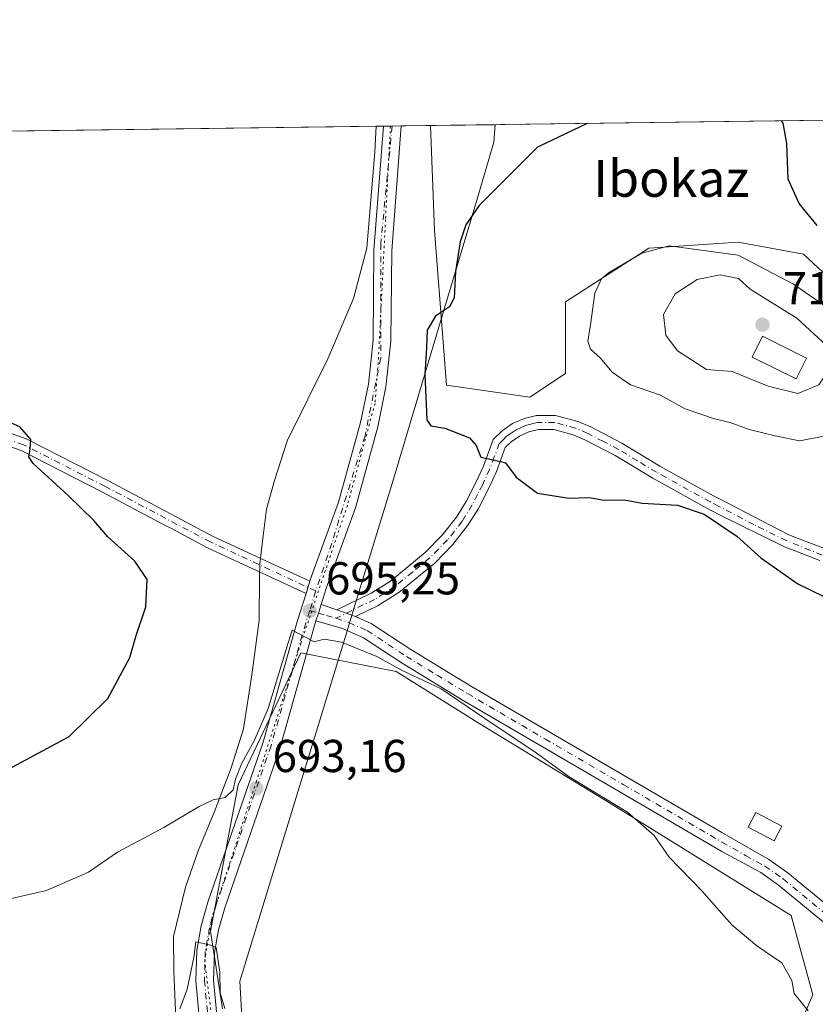
# Model space of a CAD drawing. Units: metres. Extents: x 590302 to 593741, y 4735958 to 4738322.
# Drawn here: x 591895 to 592068, y 4738108 to 4738322 of the extents above; entities that cross this region are included whole.
import ezdxf
from ezdxf.enums import TextEntityAlignment as Align

# ---------------------------------------------------------------- set-up
doc = ezdxf.new("R2010")
doc.units = ezdxf.units.M
doc.header["$MEASUREMENT"] = 0
doc.linetypes.add('DGN Style 4', pattern=[2.6384748266838614, 1.318413404963828, -0.6592067024819142, 0.001648016756204785, -0.6592067024819142])
doc.linetypes.add('DGN Style 5', pattern=[1.1536117293433497, 0.4944050268614355, -0.6592067024819142])
for name, color, linetype, lineweight in [('Camino Cxs', 7, 'Continuous', 0), ('Camino eje', 30, 'DGN Style 4', 13), ('Carretera de calzada única Cxs', 7, 'Continuous', 13), ('Carretera de calzada única eje', 7, 'DGN Style 4', 0), ('Comarca CxS', 21, 'Continuous', 0), ('Comunidad Autónoma CxS', 142, 'Continuous', 0), ('Cultivos herbáceos CxS', 92, 'Continuous', 0), ('Curva de nivel maestra', 30, 'Continuous', 30), ('Curva de nivel normal', 30, 'Continuous', 0), ('Edificación Cxs', 1, 'Continuous', 13), ('Humedales continentales CxS', 142, 'Continuous', 0), ('Municipio CxS', 4, 'Continuous', 0), ('Pastizal CxS', 92, 'Continuous', 0), ('Pista no pavimentada Cxs', 111, 'Continuous', 0), ('Pista no pavimentada eje', 91, 'DGN Style 4', 0), ('Prado CxS', 92, 'Continuous', 0), ('Provincia CxS', 1, 'Continuous', 0), ('Punto de cota en terreno', 7, 'Continuous', 0), ('Rótulo de punto de cota en terreno', 7, 'Continuous', 0), ('Texto cartográfico', 7, 'Continuous', 0), ('Vía pecuaria CxS', 92, 'Continuous', 13), ('Vía pecuaria eje', 92, 'DGN Style 5', 0)]:
    doc.layers.add(name, color=color, linetype=linetype, lineweight=lineweight)
doc.styles.add('Style-Arial', font='txt')

# ---------------------------------------------------------------- blocks, each defined once
blk = doc.blocks.new('*U28')
at = {"layer": 'Municipio CxS', "color": 4, "linetype": 'Continuous', "lineweight": 0, "flags": 128}
blk.add_lwpolyline([(590302.0500006849, 4738276.279982579), (592373.5207246011, 4738303.896188078)], dxfattribs=at)
blk = doc.blocks.new('5PATER')
at = {"layer": 'Humedales continentales CxS', "linetype": 'Continuous', "lineweight": 0}
h = blk.add_hatch(color=51, dxfattribs=at)
edge = h.paths.add_edge_path()
edge.add_ellipse((0, 0), major_axis=(-0.1095731443231308, -0.1110710700762829), ratio=0.9994222409660322, start_angle=0, end_angle=360)

msp = doc.modelspace()

# ---------------------------------------------------------------- linework, layer by layer
at = {"layer": 'Camino Cxs', "color": 7, "linetype": 'Continuous', "lineweight": 0, "extrusion": (0.0006354533479766663, -0.0002238173121252573, 0.999999773052401), "elevation": 11.27510928987562, "flags": 128}
msp.add_lwpolyline([(591967.3085621225, 4738192.121301512), (591963.2485610999, 4738193.551301547)], dxfattribs=at)
at = {"layer": 'Camino Cxs', "color": 7, "linetype": 'Continuous', "lineweight": 0}
for points in [[(592068.8601000002, 4738204.190099999, 700.9392999999982), (592060.9700999996, 4738207.2401, 700.522100000002), (592046.8800999997, 4738214.210100001, 700.219299999997), (592044.2701000003, 4738215.5701, 700.2013000000006), (592032.5100999996, 4738222.050100001, 700.3503000000055), (592024.3101000004, 4738226.9901, 700.3622000000032), (592017.7100999998, 4738230.4301, 700.4403000000021), (592015.1801000005, 4738231.5101, 700.4156999999979), (592010.9801000003, 4738232.6601, 700.3655), (592007.6201, 4738232.630100001, 700.2995999999986), (592005.5401, 4738232.130100001, 700.2688000000053), (592003.5201000003, 4738231.2301, 700.2534000000014), (592001.6901000004, 4738230.0001, 700.2262000000047), (592000.4101, 4738228.7401, 700.1891000000032), (591998.4901000002, 4738223.5101, 699.9731000000029), (591996.8901000004, 4738220.0601, 699.2611999999936), (591994.5800999999, 4738215.5101, 698.2436000000016), (591992.3101000004, 4738211.8301, 697.6922999999952), (591989.0301000001, 4738207.630100001, 697.0817999999999), (591985.0800999999, 4738203.640100001, 696.6894999999931), (591977.2600999996, 4738197.2401, 696.2151000000014), (591972.7500999998, 4738194.390100001, 696.0758999999962), (591967.8701, 4738192.0001, 695.5966999999946), (591963.8101000004, 4738193.4301, 695.5996000000014), (591971.2500999998, 4738197.0701, 696.7307000000001), (591975.4700999996, 4738199.7301, 696.8185999999987), (591983.0100999996, 4738205.9101, 696.6616999999969), (591986.7301000003, 4738209.6601, 697.1159000000043), (591989.7901, 4738213.5801, 697.6695999999939), (591991.9101, 4738217.020099999, 698.1796000000032), (591994.1401000004, 4738221.4001, 699.2311999999947), (591995.6601, 4738224.6801, 699.8098000000027), (591997.7701000003, 4738230.450099999, 700.1674999999959), (591999.7500999998, 4738232.380100001, 700.2253999999957), (592002.0301000001, 4738233.9301, 700.3166999999958), (592004.5601000004, 4738235.040100001, 700.4771999999939), (592007.2401000002, 4738235.690099999, 700.6919000000053), (592011.3701, 4738235.7301, 701.1119999999937), (592016.1901000004, 4738234.4101, 701.0668000000006), (592019.0201000003, 4738233.200099999, 700.9159000000074), (592025.8000999996, 4738229.6601, 700.8522999999988), (592034.0401, 4738224.710100001, 700.6071999999986), (592045.7200999996, 4738218.270099999, 700.4213000000018), (592046.8501000004, 4738217.6801, 700.4113999999972), (592062.0800999999, 4738209.770099999, 700.5764999999956), (592069.8601000002, 4738206.7601, 701.005099999995)], [(591963.8101000004, 4738193.4301, 695.5996000000014), (591971.2500999998, 4738197.0701, 696.7307000000001), (591975.4700999996, 4738199.7301, 696.8185999999987), (591983.0100999996, 4738205.9101, 696.6616999999969), (591986.7301000003, 4738209.6601, 697.1159000000043), (591989.7901, 4738213.5801, 697.6695999999939), (591991.9101, 4738217.020099999, 698.1796000000032), (591994.1401000004, 4738221.4001, 699.2311999999947), (591995.6601, 4738224.6801, 699.8098000000027), (591997.7701000003, 4738230.450099999, 700.1674999999959), (591999.7500999998, 4738232.380100001, 700.2253999999957), (592002.0301000001, 4738233.9301, 700.3166999999958), (592004.5601000004, 4738235.040100001, 700.4771999999939), (592007.2401000002, 4738235.690099999, 700.6919000000053), (592011.3701, 4738235.7301, 701.1119999999937), (592016.1901000004, 4738234.4101, 701.0668000000006), (592019.0201000003, 4738233.200099999, 700.9159000000074), (592025.8000999996, 4738229.6601, 700.8522999999988), (592034.0401, 4738224.710100001, 700.6071999999986), (592045.7200999996, 4738218.270099999, 700.4213000000018), (592046.8501000004, 4738217.6801, 700.4113999999972), (592062.0800999999, 4738209.770099999, 700.5764999999956), (592069.8601000002, 4738206.7601, 701.005099999995)], [(592068.8601000002, 4738204.190099999, 700.9392999999982), (592060.9700999996, 4738207.2401, 700.522100000002), (592046.8800999997, 4738214.210100001, 700.219299999997), (592044.2701000003, 4738215.5701, 700.2013000000006), (592032.5100999996, 4738222.050100001, 700.3503000000055), (592024.3101000004, 4738226.9901, 700.3622000000032), (592017.7100999998, 4738230.4301, 700.4403000000021), (592015.1801000005, 4738231.5101, 700.4156999999979), (592010.9801000003, 4738232.6601, 700.3655), (592007.6201, 4738232.630100001, 700.2995999999986), (592005.5401, 4738232.130100001, 700.2688000000053), (592003.5201000003, 4738231.2301, 700.2534000000014), (592001.6901000004, 4738230.0001, 700.2262000000047), (592000.4101, 4738228.7401, 700.1891000000032), (591998.4901000002, 4738223.5101, 699.9731000000029), (591996.8901000004, 4738220.0601, 699.2611999999936), (591994.5800999999, 4738215.5101, 698.2436000000016), (591992.3101000004, 4738211.8301, 697.6922999999952), (591989.0301000001, 4738207.630100001, 697.0817999999999), (591985.0800999999, 4738203.640100001, 696.6894999999931), (591977.2600999996, 4738197.2401, 696.2151000000014), (591972.7500999998, 4738194.390100001, 696.0758999999962), (591967.8701, 4738192.0001, 695.5966999999946)]]:
    msp.add_polyline3d(points, dxfattribs=at)
at = {"layer": 'Camino eje', "color": 30, "linetype": 'DGN Style 4', "lineweight": 13}
msp.add_polyline3d([(592069.3201000001, 4738205.370100001, 701.0026000000071), (592061.5251000002, 4738208.505100001, 700.5547999999981), (592054.4801000003, 4738211.9901, 700.3757000000041), (592046.8651000002, 4738215.9451, 700.3154999999971), (592044.9951, 4738216.920100001, 700.3340999999928), (592033.2751000002, 4738223.380100001, 700.4431000000042), (592029.1750999996, 4738225.850099999, 700.4419999999955), (592025.0551000005, 4738228.325099999, 700.5481000000001), (592021.7550999997, 4738230.045100001, 700.639599999995), (592018.3651000002, 4738231.815099999, 700.585699999996), (592015.6851000004, 4738232.960100001, 700.6177000000025), (592011.1750999996, 4738234.1951, 700.7305000000051), (592007.4301000005, 4738234.1601, 700.5001999999951), (592006.0900999998, 4738233.835100001, 700.4201999999932), (592005.0500999996, 4738233.585100001, 700.3687999999966), (592003.7851, 4738233.030099999, 700.3015000000014), (592002.7751000002, 4738232.5801, 700.2651999999945), (592001.6350999996, 4738231.8051, 700.2428999999975), (592000.7200999996, 4738231.190099999, 700.2234999999928), (592000.0800999999, 4738230.5601, 700.2060999999958), (591999.0900999998, 4738229.595100001, 700.1760000000068), (591998.0351, 4738226.710100001, 700.0837000000029), (591997.0751, 4738224.095100001, 699.876900000003), (591995.5151000004, 4738220.7301, 699.247000000003), (591994.4001000002, 4738218.540100001, 698.6888999999937), (591993.2451, 4738216.265100001, 698.2225999999937), (591991.0500999996, 4738212.7051, 697.6867000000057), (591987.8800999997, 4738208.645099999, 697.1095999999961), (591985.9051000001, 4738206.6501, 696.8608999999997), (591984.0450999998, 4738204.7751, 696.6803000000073), (591980.2751000002, 4738201.6851, 696.5289000000049), (591976.3651000002, 4738198.485099999, 696.4860000000045), (591974.1101000002, 4738197.0601, 696.585500000001), (591972.0000999998, 4738195.7301, 696.4208999999975), (591963.6277000001, 4738191.632300001, 695.4774000000034)], dxfattribs=at)
at = {"layer": 'Carretera de calzada única Cxs', "color": 7, "linetype": 'Continuous', "lineweight": 13, "extrusion": (0.126214672413973, 0.001681604619019182, 0.9920015265478874), "elevation": 83376.10816087353, "flags": 128}
msp.add_lwpolyline([(4729991.685143043, -649718.435855921), (4729991.685143043, -649722.3478906206)], dxfattribs=at)
at = {"layer": 'Carretera de calzada única Cxs', "color": 7, "linetype": 'Continuous', "lineweight": 13, "extrusion": (-0.02201411853005312, -0.06783420251192004, 0.9974537079759224), "elevation": -333749.5534011908, "flags": 128}
msp.add_lwpolyline([(-899538.4180803576, 4677645.397903466), (-899538.4180803576, 4677648.191070243)], dxfattribs=at)
msp.add_lwpolyline([(-899538.4180803576, 4677645.397903466), (-899538.4180803576, 4677648.191070243)], dxfattribs=at)
at = {"layer": 'Carretera de calzada única Cxs', "color": 7, "linetype": 'Continuous', "lineweight": 13, "extrusion": (-0.4639274891610395, 0.1022277879239842, 0.8799549784942992), "elevation": 210360.4455653729, "flags": 128}
msp.add_lwpolyline([(-4754572.832985186, -388189.6543279981), (-4754570.905521831, -388189.8545144654), (-4754569.132754709, -388190.0427023747)], dxfattribs=at)
at = {"layer": 'Carretera de calzada única Cxs', "color": 7, "linetype": 'Continuous', "lineweight": 13}
for points in [[(591934.5301000001, 4738098.0001, 689.1447999999946), (591933.1401000004, 4738112.840100001, 690.6437000000005), (591933.3201000001, 4738119.4001, 691.140400000004), (591934.2801000001, 4738124.8201, 691.7443000000058), (591935.7600999996, 4738129.9101, 692.0871000000043), (591947.7100999998, 4738164.5001, 695.7688000000053), (591955.2301000003, 4738191.170100001, 695.6674000000058), (591957.1001000004, 4738197.0101, 695.4467000000004), (591957.9600999998, 4738199.6601, 695.6459000000032), (591958.3201000001, 4738200.8101, 695.752800000002), (591964.1401000004, 4738216.840100001, 697.713499999998), (591968.9401000004, 4738234.1501, 698.2024999999994), (591970.6601, 4738242.5101, 697.6389000000054), (591971.7100999998, 4738252.0801, 697.6548000000039), (591971.8701, 4738271.6601, 698.1257999999943), (591973.9401000004, 4738298.5692, 697.9489999999934), (591977.8205000004, 4738298.6209, 697.4551999999967), (591975.7301000003, 4738271.4901, 698.3653999999951), (591975.5701000001, 4738251.840100001, 698.2186999999976), (591974.4801000003, 4738241.9101, 698.064400000003), (591972.7100999998, 4738233.2501, 698.1294000000053), (591967.8201000001, 4738215.6601, 696.9458000000013), (591961.9801000003, 4738199.5601, 695.7788), (591961.5100999996, 4738198.130100001, 695.6778000000049), (591960.3800999997, 4738194.590100001, 695.4750000000058), (591959.7933, 4738192.7457, 695.3798999999999), (591959.2500999998, 4738191.050100001, 695.2905000000028), (591958.9200999998, 4738190.050100001, 695.2402000000002), (591951.3901000004, 4738163.340100001, 694.3497999999963), (591939.4401000004, 4738128.7401, 691.4397000000026), (591938.0301000001, 4738123.9301, 690.7439000000013), (591937.1700999998, 4738119.0101, 690.2842999999993), (591937.0000999998, 4738112.970100001, 689.9554999999964), (591938.3501000004, 4738098.5101, 689.1946000000025)], [(591957.9600999998, 4738199.6601, 695.6459000000032), (591958.3201000001, 4738200.8101, 695.752800000002), (591964.1401000004, 4738216.840100001, 697.713499999998), (591968.9401000004, 4738234.1501, 698.2024999999994), (591970.6601, 4738242.5101, 697.6389000000054), (591971.7100999998, 4738252.0801, 697.6548000000039), (591971.8701, 4738271.6601, 698.1257999999943), (591973.9401000004, 4738298.5691, 697.9489999999934)], [(591977.8205000004, 4738298.620800001, 697.4551999999967), (591975.7301000003, 4738271.4901, 698.3653999999951), (591975.5701000001, 4738251.840100001, 698.2186999999976), (591974.4801000003, 4738241.9101, 698.064400000003), (591972.7100999998, 4738233.2501, 698.1294000000053), (591967.8201000001, 4738215.6601, 696.9458000000013), (591961.9801000003, 4738199.5601, 695.7788), (591961.5100999996, 4738198.130100001, 695.6778000000049), (591960.3800999997, 4738194.590100001, 695.4750000000058)], [(591893.1700999998, 4738231.6801, 701.7103999999963), (591896.2100999998, 4738230.630100001, 702.2455000000047), (591914.0000999998, 4738221.5601, 699.2918000000063), (591936.9200999998, 4738209.4301, 697.3395000000019), (591957.9600999998, 4738199.6601, 695.6459000000032), (591957.1001000004, 4738197.0101, 695.4467000000004), (591935.6901000004, 4738206.970100001, 697.3842000000004), (591927.7100999998, 4738211.1801, 698.154999999999), (591925.5500999996, 4738212.3301, 698.2896000000037), (591912.7301000003, 4738219.100099999, 699.6538), (591895.1201, 4738228.090100001, 704.1116999999941), (591892.4600999998, 4738229.0101, 704.2050000000019)], [(591893.1700999998, 4738231.6801, 701.7103999999963), (591896.2100999998, 4738230.630100001, 702.2455000000047), (591914.0000999998, 4738221.5601, 699.2918000000063), (591936.9200999998, 4738209.4301, 697.3395000000019), (591957.9600999998, 4738199.6601, 695.6459000000032)], [(591957.1001000004, 4738197.0101, 695.4467000000004), (591935.6901000004, 4738206.970100001, 697.3842000000004), (591927.7100999998, 4738211.1801, 698.154999999999), (591925.5500999996, 4738212.3301, 698.2896000000037), (591912.7301000003, 4738219.100099999, 699.6538), (591895.1201, 4738228.090100001, 704.1116999999941), (591892.4600999998, 4738229.0101, 704.2050000000019)], [(591934.5301000001, 4738098.0001, 689.1447999999946), (591933.1401000004, 4738112.840100001, 690.6437000000005), (591933.3201000001, 4738119.4001, 691.140400000004), (591934.2801000001, 4738124.8201, 691.7443000000058), (591935.7600999996, 4738129.9101, 692.0871000000043), (591947.7100999998, 4738164.5001, 695.7688000000053), (591955.2301000003, 4738191.170100001, 695.6674000000058), (591957.1001000004, 4738197.0101, 695.4467000000004)], [(591959.2500999998, 4738191.050100001, 695.2905000000028), (591958.9200999998, 4738190.050100001, 695.2402000000002), (591951.3901000004, 4738163.340100001, 694.3497999999963), (591939.4401000004, 4738128.7401, 691.4397000000026), (591938.0301000001, 4738123.9301, 690.7439000000013), (591937.1700999998, 4738119.0101, 690.2842999999993), (591937.0000999998, 4738112.970100001, 689.9554999999964), (591938.3501000004, 4738098.5101, 689.1946000000025)]]:
    msp.add_polyline3d(points, dxfattribs=at)
at = {"layer": 'Carretera de calzada única eje', "color": 7, "linetype": 'DGN Style 4', "lineweight": 0, "extrusion": (-0.01387783501973312, -0.04593685975028043, 0.9988479416865454), "elevation": -225178.3002348479, "flags": 128}
msp.add_lwpolyline([(-803610.6689681027, 4701535.593244607), (-803610.6689681027, 4701531.125403997)], dxfattribs=at)
at = {"layer": 'Carretera de calzada única eje', "color": 7, "linetype": 'DGN Style 4', "lineweight": 0}
for points in [[(591975.8306999998, 4738298.5943, 697.6331999999966), (591973.3501000004, 4738272.9801, 698.2783000000054), (591973.3501000004, 4738248.210100001, 697.846000000005), (591969.9401000004, 4738231.290100001, 698.0378000000055), (591962.6901000004, 4738207.9301, 696.7464999999938), (591959.2100999998, 4738197.5601, 695.5301000000036)], [(591959.2100999998, 4738197.5601, 695.5301000000036), (591936.3000999996, 4738208.210100001, 697.3076000000001), (591913.3501000004, 4738220.3301, 699.459600000002), (591895.6700999998, 4738229.350099999, 703.1168999999937), (591892.8201000001, 4738230.340100001, 702.9285999999993)], [(591957.9194999998, 4738193.288100001, 695.3157000000066), (591957.0301000001, 4738190.630100001, 695.3053999999975), (591949.5000999998, 4738163.9301, 695.0436000000045), (591937.5500999996, 4738129.340100001, 691.5031000000017), (591936.1001000004, 4738124.390100001, 691.1468000000023), (591935.1901000004, 4738119.210100001, 690.7180999999982), (591935.0100999996, 4738112.9001, 690.3102000000072), (591936.3901000004, 4738098.2501, 689.0268999999971)]]:
    msp.add_polyline3d(points, dxfattribs=at)
at = {"layer": 'Comarca CxS', "color": 21, "linetype": 'Continuous', "lineweight": 0, "flags": 128}
msp.add_lwpolyline([(593279.1585079975, 4736002.193466182), (590332.2900006847, 4735962.919982603), (590310.2751412962, 4737647.056725821), (590305.9878976278, 4737975.030866439), (590302.0500006849, 4738276.279982579), (592373.5207246011, 4738303.896188078), (593709.7200007092, 4738321.709982581), (593714.9160288342, 4737938.776448912), (593740.6873845467, 4736039.495676361), (593741.11000071, 4736008.349982605), (593353.2639024528, 4736003.181083033)], close=True, dxfattribs=at)
at = {"layer": 'Comunidad Autónoma CxS', "color": 142, "linetype": 'Continuous', "lineweight": 0, "flags": 128}
msp.add_lwpolyline([(593279.1585079975, 4736002.193466182), (590332.2900006847, 4735962.919982603), (590310.2751412962, 4737647.056725821), (590305.9878976278, 4737975.030866439), (590302.0500006849, 4738276.279982579), (592373.5207246011, 4738303.896188078), (593709.7200007092, 4738321.709982581), (593714.9160288342, 4737938.776448912), (593740.6873845467, 4736039.495676361), (593741.11000071, 4736008.349982605), (593353.2639024528, 4736003.181083033)], close=True, dxfattribs=at)
at = {"layer": 'Cultivos herbáceos CxS', "color": 92, "linetype": 'Continuous', "lineweight": 0}
for points in [[(591938.9568999996, 4738106.7205, 689.7373999999982), (591936.3057000004, 4738123.611500001, 690.9671999999991), (591942.3123000005, 4738155.419299999, 695.2462999999989), (591955.9731000002, 4738184.1351, 695.4735999999976), (591976.7176999999, 4738180.051899999, 694.8377999999939), (591994.8775000004, 4738168.6775, 694.7590000000055), (592023.4231000004, 4738151.3123, 695.270399999994), (592062.5906999996, 4738127.058700001, 696.5786999999982), (592067.2742999997, 4738109.7687, 695.4434000000037), (592060.9436999997, 4738095.1019, 693.1300999999949)], [(592060.9436999997, 4738095.1019, 693.1300999999949), (592067.2742999997, 4738109.7687, 695.4434000000037), (592062.5906999996, 4738127.058700001, 696.5786999999982), (592023.4231000004, 4738151.3123, 695.270399999994), (591994.8775000004, 4738168.6775, 694.7590000000055), (591976.7176999999, 4738180.051899999, 694.8377999999939), (591955.9731000002, 4738184.1351, 695.4735999999976), (591942.3123000005, 4738155.419299999, 695.2462999999989), (591936.3057000004, 4738123.611500001, 690.9671999999991), (591938.9568999996, 4738106.7205, 689.7373999999982)]]:
    msp.add_polyline3d(points, dxfattribs=at)
at = {"layer": 'Curva de nivel maestra', "color": 30, "linetype": 'Continuous', "lineweight": 30, "elevation": 700, "flags": 128}
for points in [[(592068.2699999996, 4738276.9901), (592064.3099999996, 4738281.800100001), (592061.9400000004, 4738287.040100001), (592061.6699999999, 4738294.770099999), (592060.8200000003, 4738299.200099999), (592060.5036000004, 4738299.723099999)], [(592018.2399000004, 4738299.159700001), (592007.4000000004, 4738294.040100001), (591994.7199999997, 4738281.340100001), (591991.8200000003, 4738277.130100001), (591990.6399999997, 4738273.460100001), (591989.5899999999, 4738266.9801), (591989.3200000003, 4738261.300100001), (591988.3099999996, 4738259.280099999), (591985.25, 4738257.280099999), (591983.4299999997, 4738254.220100001), (591983.29, 4738250.370100001), (591982.9000000004, 4738244.6601), (591983.3600000005, 4738234.7601), (591984.2699999996, 4738233.420100001), (591987.2999999998, 4738232.9301), (591992.6100000005, 4738230.8301), (591994.1299999999, 4738229.1601), (591995.0999999996, 4738226.610099999), (591999.3899999997, 4738225.7301), (592000.4600000001, 4738225.4001), (592002.7699999996, 4738222.270099999), (592007.4600000001, 4738218.790100001), (592014.2100000001, 4738217.7501), (592018.6399999997, 4738217.880100001), (592021.9299999997, 4738217.280099999), (592026.3099999996, 4738217.350099999), (592030.2100000001, 4738216.610099999), (592037.8799999999, 4738216.190099999), (592043.6799999997, 4738214.280099999), (592050.75, 4738209.4901), (592055.9699999997, 4738204.7501), (592064.0499999998, 4738199.140100001), (592069.7198000001, 4738196.337900001)], [(591892.4199999999, 4738158.8201), (591905.5599999996, 4738165.9301), (591913.9900000002, 4738174.1601), (591918.7599999999, 4738183.120100001), (591920.1900000004, 4738187.920100001), (591922.2400000002, 4738194.130100001), (591922.5300000003, 4738200.090100001), (591919.8899999997, 4738204.030099999), (591914.0099999999, 4738209.3201), (591910.9400000004, 4738212.890100001), (591905.4100000003, 4738218.290100001), (591897.7599999999, 4738225.280099999), (591896.8499999996, 4738226.720100001), (591897.0899999999, 4738228.380100001), (591897.2800000003, 4738230.5101), (591894.8799999999, 4738233.2301), (591888.7000000002, 4738235.9101)]]:
    msp.add_lwpolyline(points, dxfattribs=at)
at = {"layer": 'Curva de nivel normal', "color": 30, "linetype": 'Continuous', "lineweight": 0, "flags": 128}
for points, elevation in [([(592036.0599999996, 4738272.5801), (592030.1399999997, 4738270.9801), (592022.8499999996, 4738266.720100001), (592021.3600000005, 4738265.390100001), (592019.9199999999, 4738262.270099999), (592018.9600000001, 4738255.390100001), (592018.3700000001, 4738251.840100001), (592018.9800000004, 4738250.140100001), (592021.0800000001, 4738248.2401), (592023.6399999997, 4738245.110099999), (592027.6399999997, 4738242.380100001), (592034.1900000004, 4738240.110099999), (592039.54, 4738237.1601), (592045.9000000004, 4738234.9801), (592049.3399999999, 4738234.210100001), (592053.4900000002, 4738232.6601), (592059.4000000004, 4738231.2301), (592064.3700000001, 4738230.210100001), (592069.7999999998, 4738231.1801)], 705), ([(592072.0599999996, 4738257.9901), (592063.1100000005, 4738264.2601), (592051.04, 4738270.530099999), (592036.0599999996, 4738272.5801)], 705), ([(592047.1200000001, 4738266.300100001), (592042.1200000001, 4738265.270099999), (592037.3700000001, 4738262.1601), (592034.8600000005, 4738257.6801), (592035.3200000003, 4738253.1601), (592037.8799999999, 4738249.7501), (592044.1600000003, 4738245.670100001), (592049.75, 4738245.2401), (592057.5700000003, 4738242.0701), (592064.0599999996, 4738240.4901), (592068.6299999999, 4738242.340100001), (592071.2599999999, 4738246.340100001), (592070.29, 4738250.940099999), (592063.8499999996, 4738256.840100001), (592053.6399999997, 4738263.130100001), (592051.1200000001, 4738265.450099999), (592047.1200000001, 4738266.300100001)], 710), ([(591880.79, 4738128.0001), (591900.6699999999, 4738132.460100001), (591909.8200000003, 4738136.460100001), (591916.0999999996, 4738140.780099999), (591926.1500000004, 4738146.1801), (591933.8499999996, 4738150.7401), (591936.9400000004, 4738152.1501), (591939.5099999999, 4738152.690099999), (591941.2400000002, 4738154.380100001), (591941.79, 4738156.6501), (591943.1399999997, 4738160.120100001), (591945.8099999996, 4738164.9801), (591948.8799999999, 4738172.050100001), (591950.8899999997, 4738178.710100001), (591953.1900000004, 4738186.3101), (591954.0999999996, 4738189.030099999), (591957.1500000004, 4738187.470100001), (591958.8899999997, 4738186.520099999), (591961.0099999999, 4738187.0701), (591964.8300000001, 4738186.470100001), (591972.5199999996, 4738183.350099999), (591977.8300000001, 4738180.3201), (591986.4900000002, 4738176.3201), (591997.7999999998, 4738168.620100001), (592006.6100000005, 4738162.780099999), (592014.3499999996, 4738157.190099999), (592027.0199999996, 4738149.4801), (592032.7999999998, 4738144.420100001), (592036.0300000003, 4738139.700099999), (592043.1900000004, 4738132.380100001), (592049.6799999997, 4738125.040100001), (592055.0899999999, 4738120.4301), (592060.5599999996, 4738116.7401), (592062.7300000004, 4738112.9101), (592063.2300000004, 4738110.0701), (592066.2699999996, 4738106.300100001)], 695), ([(591929.6799999997, 4738106.720100001), (591931.2599999999, 4738111.040100001), (591932.7100000001, 4738117.920100001), (591933.1200000001, 4738121.300100001), (591936.4100000003, 4738120.5601), (591937.54, 4738120.090100001), (591938.3300000001, 4738114.710100001), (591938.4400000004, 4738110.2501), (591939.4199999999, 4738106.8101)], 690)]:
    msp.add_lwpolyline(points, dxfattribs=dict(at, elevation=elevation))
at = {"layer": 'Edificación Cxs', "color": 1, "linetype": 'Continuous', "lineweight": 13}
for points in [[(592065.9401000004, 4738248.190099999, 713.9854999999953), (592063.6801000005, 4738243.640100001, 712.780700000003), (592054.1401000004, 4738248.380100001, 712.636799999993), (592056.3901000004, 4738252.9301, 713.1901000000071), (592065.9401000004, 4738248.190099999, 713.9854999999953)], [(592060.5301000001, 4738146.470100001, 698.9869000000035), (592058.8701, 4738143.300100001, 698.6640999999945), (592053.2100999998, 4738146.270099999, 697.9305000000022), (592054.8901000004, 4738149.440099999, 698.3111999999965), (592060.5301000001, 4738146.470100001, 698.9869000000035)]]:
    msp.add_polyline3d(points, dxfattribs=at)
for points in [[(592065.9401000004, 4738248.190099999, 713.9854999999953), (592063.6801000005, 4738243.640100001, 713.9854999999953), (592054.1401000004, 4738248.380100001, 713.9854999999953), (592056.3901000004, 4738252.9301, 713.9854999999953)], [(592060.5301000001, 4738146.470100001, 698.9869000000035), (592058.8701, 4738143.300100001, 698.9869000000035), (592053.2100999998, 4738146.270099999, 698.9869000000035), (592054.8901000004, 4738149.440099999, 698.9869000000035)]]:
    msp.add_3dface(points, dxfattribs=at)
at = {"layer": 'Pastizal CxS', "color": 92, "linetype": 'Continuous', "lineweight": 0, "extrusion": (0.09687944346994916, 0.001291562505259172, 0.9952952854802679), "elevation": 64163.52188696147, "flags": 128}
msp.add_lwpolyline([(4729986.263541328, -651532.0368251726), (4729986.263541328, -651935.5416849111)], dxfattribs=at)
at = {"layer": 'Pastizal CxS', "color": 92, "linetype": 'Continuous', "lineweight": 0, "extrusion": (-0.03271758463340349, -0.0004360960187081957, 0.9994645413800426), "elevation": -20737.79788098863, "flags": 128}
msp.add_lwpolyline([(-4729987.930254921, 654745.0532263706), (-4729987.930254921, 654746.9450072796)], dxfattribs=at)
at = {"layer": 'Pastizal CxS', "color": 92, "linetype": 'Continuous', "lineweight": 0, "extrusion": (-0.03720753322836445, -0.0004955270028485854, 0.9993074371403676), "elevation": -23677.45017235542, "flags": 128}
msp.add_lwpolyline([(-4729995.252711687, 654594.3219222048), (-4729995.252711687, 654596.3132777989)], dxfattribs=at)
at = {"layer": 'Pastizal CxS', "color": 92, "linetype": 'Continuous', "lineweight": 0, "extrusion": (-0.06515995512402246, -0.0008687447714863225, 0.9978744537920377), "elevation": -41994.08002301391, "flags": 128}
msp.add_lwpolyline([(-4729985.707887391, 653745.9339090992), (-4729985.707887391, 653752.3084236969)], dxfattribs=at)
at = {"layer": 'Pastizal CxS', "color": 92, "linetype": 'Continuous', "lineweight": 0}
for points in [[(591572.3693000004, 4738293.215500001, 735.9807000000002), (591984.181, 4738298.705600001, 697.437300000005), (591985.0245000003, 4738275.920299999, 698.918399999995), (591987.6124999998, 4738242.2565, 700.4434000000037), (592005.7395000001, 4738239.667500001, 701.2373999999982), (592013.5083, 4738244.845699999, 702.7967000000062), (592013.5085000005, 4738260.382900001, 702.9968999999984), (592031.6357000005, 4738272.035499999, 704.3322999999947), (592051.0566999996, 4738273.3301, 704.0915999999997), (592065.2988999998, 4738270.7401, 702.2342000000062), (592083.4243000001, 4738253.908100001, 702.8521999999939), (592098.9627, 4738251.318299999, 699.9704000000056), (592127.4474999999, 4738248.7283, 698.2707999999984), (592148.1634000001, 4738256.4965, 696.0877000000038), (592161.1107000001, 4738253.907099999, 695.0898000000016)], [(591984.181, 4738298.705700001, 697.437300000005), (591985.0245000003, 4738275.920299999, 698.918399999995), (591987.6124999998, 4738242.2565, 700.4434000000037), (592005.7395000001, 4738239.667500001, 701.2373999999982), (592013.5083, 4738244.845699999, 702.7967000000062), (592013.5085000005, 4738260.382900001, 702.9968999999984), (592031.6357000005, 4738272.035499999, 704.3322999999947), (592051.0566999996, 4738273.3301, 704.0915999999997), (592065.2988999998, 4738270.7401, 702.2342000000062), (592083.4243000001, 4738253.908100001, 702.8521999999939), (592098.9627, 4738251.318299999, 699.9704000000056), (592127.4474999999, 4738248.7283, 698.2707999999984), (592148.1634000001, 4738256.4965, 696.0877000000038), (592161.1107000001, 4738253.907099999, 695.0898000000016)], [(592060.9436999997, 4738095.1019, 693.1300999999949), (592067.2742999997, 4738109.7687, 695.4434000000037), (592062.5906999996, 4738127.058700001, 696.5786999999982), (592023.4231000004, 4738151.3123, 695.270399999994), (591994.8775000004, 4738168.6775, 694.7590000000055), (591976.7176999999, 4738180.051899999, 694.8377999999939), (591955.9731000002, 4738184.1351, 695.4735999999976), (591942.3123000005, 4738155.419299999, 695.2462999999989), (591936.3057000004, 4738123.611500001, 690.9671999999991), (591938.9568999996, 4738106.7205, 689.7373999999982)], [(592060.9436999997, 4738095.1019, 693.1300999999949), (592067.2742999997, 4738109.7687, 695.4434000000037), (592062.5906999996, 4738127.058700001, 696.5786999999982), (592023.4231000004, 4738151.3123, 695.270399999994), (591994.8775000004, 4738168.6775, 694.7590000000055), (591976.7176999999, 4738180.051899999, 694.8377999999939), (591955.9731000002, 4738184.1351, 695.4735999999976), (591942.3123000005, 4738155.419299999, 695.2462999999989), (591936.3057000004, 4738123.611500001, 690.9671999999991), (591938.9568999996, 4738106.7205, 689.7373999999982)]]:
    msp.add_polyline3d(points, dxfattribs=at)
at = {"layer": 'Pista no pavimentada Cxs', "color": 111, "linetype": 'Continuous', "lineweight": 0, "extrusion": (-0.4639274891610395, 0.1022277879239842, 0.8799549784942992), "elevation": 210360.4455653729, "flags": 128}
msp.add_lwpolyline([(-4754572.832985186, -388189.6543279981), (-4754570.905521831, -388189.8545144654), (-4754569.132754709, -388190.0427023747)], dxfattribs=at)
at = {"layer": 'Pista no pavimentada Cxs', "color": 111, "linetype": 'Continuous', "lineweight": 0, "extrusion": (-0.03257886264123526, 0.01101792439689019, 0.9994084365518373), "elevation": 33614.7374415555, "flags": 128}
msp.add_lwpolyline([(-4678105.095486875, -956612.9384202353), (-4678105.095486875, -956609.315434565)], dxfattribs=at)
at = {"layer": 'Pista no pavimentada Cxs', "color": 111, "linetype": 'Continuous', "lineweight": 0, "extrusion": (0.0006354533479766663, -0.0002238173121252573, 0.999999773052401), "elevation": 11.27510928987562, "flags": 128}
msp.add_lwpolyline([(591967.3085621225, 4738192.121301512), (591963.2485610999, 4738193.551301547)], dxfattribs=at)
at = {"layer": 'Pista no pavimentada Cxs', "color": 111, "linetype": 'Continuous', "lineweight": 0}
for points in [[(592073.6201, 4738122.3201, 697.7060999999958), (592059.8201000001, 4738133.6601, 697.5212999999932), (592055.9600999998, 4738136.360099999, 697.4857000000047), (592047.5401, 4738140.9301, 696.9303999999975), (592025.2001, 4738153.950099999, 695.7804999999935), (591991.2901, 4738173.7301, 695.2045000000071), (591977.9700999996, 4738181.840100001, 695.8393999999971), (591969.5601000004, 4738187.390100001, 695.4864999999991), (591965.0100999996, 4738189.380100001, 695.4318000000058), (591959.2500999998, 4738191.050100001, 695.2905000000028), (591959.7933, 4738192.7457, 695.3798999999999), (591960.3800999997, 4738194.590100001, 695.4750000000058), (591963.8101000004, 4738193.4301, 695.5996000000014), (591967.8701, 4738192.0001, 695.5966999999946), (591971.2600999996, 4738190.520099999, 695.5534000000043), (591979.8701, 4738184.840100001, 695.617499999993), (591993.1101000002, 4738176.790100001, 695.450800000006), (592026.9901000002, 4738157.020099999, 696.0406999999977), (592047.5000999998, 4738145.0701, 696.9122999999963), (592057.7600999996, 4738139.190099999, 697.7167000000045), (592061.8501000004, 4738136.3301, 697.385500000004), (592075.8000999996, 4738124.870100001, 697.4532000000036)], [(592073.6201, 4738122.3201, 697.7060999999958), (592059.8201000001, 4738133.6601, 697.5212999999932), (592055.9600999998, 4738136.360099999, 697.4857000000047), (592047.5401, 4738140.9301, 696.9303999999975), (592025.2001, 4738153.950099999, 695.7804999999935), (591991.2901, 4738173.7301, 695.2045000000071), (591977.9700999996, 4738181.840100001, 695.8393999999971), (591969.5601000004, 4738187.390100001, 695.4864999999991), (591965.0100999996, 4738189.380100001, 695.4318000000058), (591959.2500999998, 4738191.050100001, 695.2905000000028)], [(591967.8701, 4738192.0001, 695.5966999999946), (591971.2600999996, 4738190.520099999, 695.5534000000043), (591979.8701, 4738184.840100001, 695.617499999993), (591993.1101000002, 4738176.790100001, 695.450800000006), (592026.9901000002, 4738157.020099999, 696.0406999999977), (592047.5000999998, 4738145.0701, 696.9122999999963), (592057.7600999996, 4738139.190099999, 697.7167000000045), (592061.8501000004, 4738136.3301, 697.385500000004), (592075.8000999996, 4738124.870100001, 697.4532000000036)]]:
    msp.add_polyline3d(points, dxfattribs=at)
at = {"layer": 'Pista no pavimentada eje', "color": 91, "linetype": 'DGN Style 4', "lineweight": 0}
for points in [[(591957.9194999998, 4738193.288100001, 695.3157000000066), (591959.7933, 4738192.7457, 695.3798999999999), (591961.5301000001, 4738192.2401, 695.4348000000027), (591963.6277000001, 4738191.632300001, 695.4774000000034)], [(591963.6277000001, 4738191.632300001, 695.4774000000034), (591966.4401000004, 4738190.690099999, 695.5304000000033), (591970.4101, 4738188.9551, 695.5215000000027), (591978.9200999998, 4738183.340100001, 695.7694999999949), (591985.5800999999, 4738179.2851, 695.3580999999976), (591992.2001, 4738175.2601, 695.3598999999958), (592009.1551000001, 4738165.370100001, 695.726999999999), (592026.0950999996, 4738155.485099999, 695.9321000000054), (592047.5201000003, 4738143.0001, 696.8478000000032), (592052.6501000002, 4738140.0601, 697.3647000000057), (592056.8601000002, 4738137.7751, 697.3794999999955), (592060.8350999998, 4738134.995100001, 697.463699999993), (592074.7100999998, 4738123.595100001, 697.573900000003)]]:
    msp.add_polyline3d(points, dxfattribs=at)
at = {"layer": 'Prado CxS', "color": 92, "linetype": 'Continuous', "lineweight": 0, "extrusion": (0.04121394619439627, 0.0005494604380121494, 0.9991501932804259), "elevation": 27698.35647485371, "flags": 128}
msp.add_lwpolyline([(4729986.093921861, -654511.0638481842), (4729986.093921861, -654868.1296863293)], dxfattribs=at)
at = {"layer": 'Prado CxS', "color": 92, "linetype": 'Continuous', "lineweight": 0}
for points in [[(592161.1107000001, 4738253.907099999, 695.0898000000016), (592148.1634000001, 4738256.4965, 696.0877000000038), (592127.4474999999, 4738248.7283, 698.2707999999984), (592098.9627, 4738251.318299999, 699.9704000000056), (592083.4243000001, 4738253.908100001, 702.8521999999939), (592065.2988999998, 4738270.7401, 702.2342000000062), (592051.0566999996, 4738273.3301, 704.0915999999997), (592031.6357000005, 4738272.035499999, 704.3322999999947), (592013.5085000005, 4738260.382900001, 702.9968999999984), (592013.5083, 4738244.845699999, 702.7967000000062), (592005.7395000001, 4738239.667500001, 701.2373999999982), (591987.6124999998, 4738242.2565, 700.4434000000037), (591985.0245000003, 4738275.920299999, 698.918399999995), (591984.181, 4738298.705600001, 697.437300000005), (592373.5061999997, 4738303.896000001, 684.749299999996)], [(591984.181, 4738298.705700001, 697.437300000005), (591985.0245000003, 4738275.920299999, 698.918399999995), (591987.6124999998, 4738242.2565, 700.4434000000037), (592005.7395000001, 4738239.667500001, 701.2373999999982), (592013.5083, 4738244.845699999, 702.7967000000062), (592013.5085000005, 4738260.382900001, 702.9968999999984), (592031.6357000005, 4738272.035499999, 704.3322999999947), (592051.0566999996, 4738273.3301, 704.0915999999997), (592065.2988999998, 4738270.7401, 702.2342000000062), (592083.4243000001, 4738253.908100001, 702.8521999999939), (592098.9627, 4738251.318299999, 699.9704000000056), (592127.4474999999, 4738248.7283, 698.2707999999984), (592148.1634000001, 4738256.4965, 696.0877000000038), (592161.1107000001, 4738253.907099999, 695.0898000000016)]]:
    msp.add_polyline3d(points, dxfattribs=at)
at = {"layer": 'Provincia CxS', "color": 1, "linetype": 'Continuous', "lineweight": 0, "flags": 128}
msp.add_lwpolyline([(593279.1585079975, 4736002.193466182), (590332.2900006847, 4735962.919982603), (590310.2751412962, 4737647.056725821), (590305.9878976278, 4737975.030866439), (590302.0500006849, 4738276.279982579), (592373.5207246011, 4738303.896188078), (593709.7200007092, 4738321.709982581), (593714.9160288342, 4737938.776448912), (593740.6873845467, 4736039.495676361), (593741.11000071, 4736008.349982605), (593353.2639024528, 4736003.181083033)], close=True, dxfattribs=at)
at = {"layer": 'Vía pecuaria CxS', "color": 92, "linetype": 'Continuous', "lineweight": 13, "extrusion": (-0.005078291283618402, -6.771159629080344e-05, 0.9999871031032243), "elevation": -2628.900873271201, "flags": 128}
msp.add_lwpolyline([(591994.1296133602, 4738298.725755143), (591968.2396794006, 4738298.380555143)], dxfattribs=at)
at = {"layer": 'Vía pecuaria CxS', "color": 92, "linetype": 'Continuous', "lineweight": 13}
for points in [[(591998.2171, 4738298.892899999, 698.2853000000032), (591997.9560000002, 4738295.081, 698.7430000000022), (591994.2110000001, 4738282.517000001, 699.7403999999951), (591986.9869999997, 4738258.283, 700.8220000000001), (591975.8509999998, 4738220.922, 697.7459999999992), (591967.5120000001, 4738193.721999999, 695.8643000000011), (591966.2539999997, 4738189.618000001, 695.4907999999997), (591964.7850000003, 4738184.824999999, 694.945000000007), (591942.6869999999, 4738112.755999999, 690.9477000000043), (591948.5520000001, 4738008.825999999, 689.4437999999936), (591949.4529999997, 4737992.865, 689.2158999999956), (591957.5839999998, 4737971.398, 691.2284999999974), (591977.1830000002, 4737919.65, 687.594299999997), (591976.1519999999, 4737879.986, 685.6676000000007), (591933.3540000003, 4737776.433, 673.5691999999982), (591929.0530000003, 4737766.028999999, 673.422200000001), (591914.1390000005, 4737693.26, 669.6082000000024)], [(591928.7929999996, 4738104.680000001, 690.2654999999941), (591928.3880000003, 4738114.853, 691.3791999999958), (591928.3099999996, 4738122.511, 692.0188999999956), (591930.8700000001, 4738133.216, 693.1542000000045), (591933.6449999996, 4738141.060000001, 693.918399999995), (591937.1909999996, 4738149.655999999, 695.2666999999929), (591940.7960000001, 4738159.115, 696.3579000000027), (591943.5269999999, 4738167.619999999, 696.7397999999957), (591945.3289999999, 4738179.335999999, 697.0282000000007), (591946.8779999996, 4738191.207000001, 697.1315000000031), (591947.0140000005, 4738200.405999999, 696.3760000000038), (591947.0590000004, 4738203.449999999, 696.4260000000068), (591947.8090000004, 4738209.559, 697.292100000006), (591948.5199999996, 4738215.350000001, 697.2157000000007), (591950.2489999998, 4738221.551000001, 697.122199999998), (591953.0880000005, 4738230.358999999, 696.9676000000036), (591961.806, 4738247.989, 697.0362000000023), (591967.431, 4738261.134, 697.273199999996), (591970.29, 4738272.025, 697.8309000000008), (591972.0880000005, 4738292.988, 698.0366999999969), (591972.3274999997, 4738298.547700001, 698.1538), (591998.2171, 4738298.892899999, 698.2853000000032), (591997.9560000002, 4738295.081, 698.7430000000022), (591994.2110000001, 4738282.517000001, 699.7403999999951), (591986.9869999997, 4738258.283, 700.8220000000001), (591975.8509999998, 4738220.922, 697.7459999999992), (591967.5120000001, 4738193.721999999, 695.8643000000011), (591966.2539999997, 4738189.618000001, 695.4907999999997), (591964.7850000003, 4738184.824999999, 694.945000000007), (591942.6869999999, 4738112.755999999, 690.9477000000043), (591948.5520000001, 4738008.825999999, 689.4437999999936)], [(591928.7929999996, 4738104.680000001, 690.2654999999941), (591928.3880000003, 4738114.853, 691.3791999999958), (591928.3099999996, 4738122.511, 692.0188999999956), (591930.8700000001, 4738133.216, 693.1542000000045), (591933.6449999996, 4738141.060000001, 693.918399999995), (591937.1909999996, 4738149.655999999, 695.2666999999929), (591940.7960000001, 4738159.115, 696.3579000000027), (591943.5269999999, 4738167.619999999, 696.7397999999957), (591945.3289999999, 4738179.335999999, 697.0282000000007), (591946.8779999996, 4738191.207000001, 697.1315000000031), (591947.0140000005, 4738200.405999999, 696.3760000000038), (591947.0590000004, 4738203.449999999, 696.4260000000068), (591947.8090000004, 4738209.559, 697.292100000006), (591948.5199999996, 4738215.350000001, 697.2157000000007), (591950.2489999998, 4738221.551000001, 697.122199999998), (591953.0880000005, 4738230.358999999, 696.9676000000036), (591961.806, 4738247.989, 697.0362000000023), (591967.431, 4738261.134, 697.273199999996), (591970.29, 4738272.025, 697.8309000000008), (591972.0880000005, 4738292.988, 698.0366999999969), (591972.3274999997, 4738298.547700001, 698.1538)]]:
    msp.add_polyline3d(points, dxfattribs=at)
at = {"layer": 'Vía pecuaria eje', "color": 92, "linetype": 'DGN Style 5', "lineweight": 0}
msp.add_polyline3d([(591975.4532000005, 4738298.589400001, 697.696299999996), (591974.3892999999, 4738278.292500001, 698.0307999999932), (591972.7953000005, 4738247.168600001, 697.7584999999963), (591972.0987, 4738238.323799999, 697.6698000000034), (591966.1063000001, 4738216.192199999, 697.232799999998), (591955.9697000004, 4738186.1702, 695.4005999999936), (591946.3221000005, 4738156.2225, 694.4358999999968), (591936.6574999997, 4738126.654200001, 691.3494000000064), (591935.0646000003, 4738117.3531, 690.5451999999932), (591939.6919999998, 4738079.517300001, 688.1970000000001)], dxfattribs=at)

# ---------------------------------------------------------------- block references
at = {"layer": 'Municipio CxS', "color": 4, "linetype": 'Continuous', "lineweight": 0}
msp.add_blockref('*U28', (0, 0), dxfattribs=at)
at = {"layer": 'Punto de cota en terreno', "color": 7, "linetype": 'Continuous', "lineweight": 0, "xscale": 10, "yscale": 10, "zscale": 10}
for p in [(592056.3499999996, 4738255.439999999, 712.1999999999972), (591957.9100000003, 4738193.289999999, 695.25), (591946.2999999998, 4738154.680000001, 693.1600000000036)]:
    msp.add_blockref('5PATER', p, dxfattribs=at)

# ---------------------------------------------------------------- texts
at = {"layer": 'Rótulo de punto de cota en terreno', "color": 7, "linetype": 'Continuous', "lineweight": 0, "style": 'Style-Arial'}
for s, p in [('712,2', (592060.7597000003, 4738259.8497)), ('695,25', (591961.4378000004, 4738196.8178)), ('693,16', (591949.8278000001, 4738158.207800001))]:
    msp.add_text(s, height=7.000000000000002, dxfattribs=at).set_placement(p)
at = {"layer": 'Texto cartográfico', "color": 7, "linetype": 'Continuous', "lineweight": 0, "style": 'Style-Arial'}
msp.add_text('Ibokaz', height=8, dxfattribs=at).set_placement((592036.5404146339, 4738287.210150001), align=Align.MIDDLE_CENTER)

doc.saveas('drawing.dxf')
